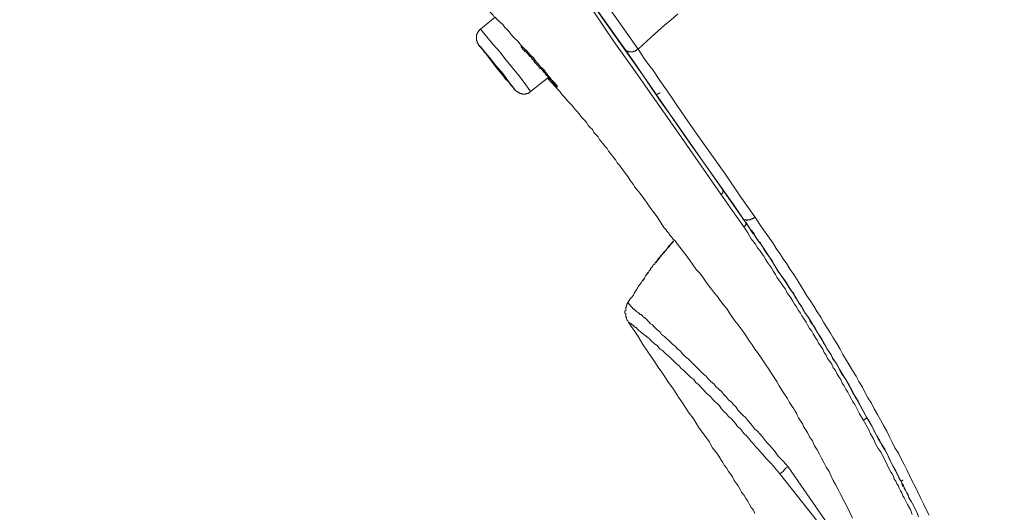
# Model space of a CAD drawing. Units: millimetres. Extents: x -13 to 3234, y -30 to 3012.
# Drawn here: x 2056 to 2230, y 2127 to 2214 of the extents above; entities that cross this region are included whole.
import ezdxf

# ---------------------------------------------------------------- set-up
doc = ezdxf.new("R2010")
doc.units = ezdxf.units.MM
doc.header["$MEASUREMENT"] = 0
doc.layers.add('__ 1', color=7, linetype='Continuous')
doc.layers.add('General Dimension', color=18, linetype='Continuous')

msp = doc.modelspace()

# ---------------------------------------------------------------- linework, layer by layer
at = {"layer": '__ 1', "color": 0, "lineweight": 9}
for points in [[(2179.71, 2183.28), (2172.23, 2194.02), (2168.46, 2199.4), (2164.66, 2204.82), (2160.87, 2210.2), (2157.19, 2215.58), (2153.39, 2220.94), (2149.6, 2226.34), (2119.4, 2269.55), (2104.36, 2291.09), (2089.33, 2312.62), (2059.12, 2355.84)], [(2059.72, 2356.19), (2089.05, 2314.24), (2103.61, 2293.42), (2117.94, 2272.97), (2125.53, 2262.25), (2132.59, 2251.9), (2139.46, 2242.12), (2147.64, 2230.49), (2154.64, 2220.36), (2160.98, 2211.28), (2166.97, 2202.84), (2173.7, 2193.06), (2180.08, 2184.12)], [(2162.71, 2208.95), (2156.33, 2218.01)], [(2165.15, 2208.83), (2158.79, 2217.89)], [(2138.6, 2215.78), (2138.99, 2215.43), (2139.22, 2215.19), (2139.34, 2215.07), (2139.58, 2214.82), (2139.69, 2214.58), (2139.93, 2214.47), (2140.16, 2214.21), (2140.56, 2213.86), (2140.91, 2213.51), (2141.3, 2213.16), (2141.65, 2212.65), (2142.04, 2212.3), (2142.39, 2211.88), (2142.75, 2211.4), (2143.12, 2211.02), (2143.49, 2210.67), (2143.88, 2210.32), (2144.59, 2209.42)], [(2139.93, 2214.47), (2137.39, 2212.39)], [(2172.12, 2215.07), (2170.88, 2213.96), (2169.79, 2213.04), (2167.46, 2210.93), (2165.15, 2208.83)], [(2137.39, 2212.39), (2137.27, 2212.3), (2137.13, 2212.14), (2137.01, 2212.02), (2137.01, 2211.88), (2136.88, 2211.88), (2136.88, 2211.77), (2136.76, 2211.65), (2136.76, 2211.51), (2136.76, 2211.4), (2136.64, 2211.4), (2136.64, 2211.28), (2136.64, 2211.16), (2136.64, 2211.02), (2136.64, 2210.93), (2136.64, 2210.81), (2136.64, 2210.67), (2136.64, 2210.57), (2136.64, 2210.46), (2136.64, 2210.32), (2136.76, 2210.32), (2136.76, 2210.2), (2136.76, 2210.08), (2136.76, 2209.97), (2136.88, 2209.97), (2136.88, 2209.81)], [(2146.19, 2201.38), (2145.21, 2202.71), (2144.12, 2204.19), (2143.02, 2205.54), (2141.89, 2206.88), (2140.79, 2208.34), (2139.58, 2209.67), (2138.48, 2211.02), (2137.39, 2212.39)], [(2136.88, 2209.81), (2137.01, 2209.67), (2137.01, 2209.54), (2137.13, 2209.54), (2137.13, 2209.42), (2137.27, 2209.3), (2137.39, 2209.18), (2137.52, 2208.95), (2137.78, 2208.71), (2137.89, 2208.46), (2138.25, 2208.11), (2138.6, 2207.64), (2138.99, 2207.13), (2139.34, 2206.74), (2139.69, 2206.25), (2140.09, 2205.8), (2140.44, 2205.43), (2141.18, 2204.59), (2141.42, 2204.08), (2141.77, 2203.57), (2142.16, 2203.22), (2142.39, 2202.96), (2142.51, 2202.71)], [(2144.82, 2209.18), (2145.56, 2208.34), (2145.94, 2207.99), (2146.31, 2207.54), (2146.82, 2207.13), (2147.17, 2206.6), (2147.52, 2206.25), (2147.87, 2205.8), (2148.26, 2205.43), (2148.62, 2204.96), (2149.01, 2204.59), (2149.36, 2204.08), (2149.75, 2203.69), (2149.87, 2203.45), (2150.12, 2203.22), (2150.24, 2203.08), (2150.36, 2202.96), (2150.48, 2202.84), (2150.59, 2202.71), (2150.59, 2202.59), (2150.71, 2202.45), (2150.85, 2202.34)], [(2183.6, 2178.99), (2177.01, 2188.42), (2171.51, 2196.35), (2169.04, 2199.75), (2166.85, 2202.96), (2164.76, 2206.03), (2162.71, 2208.95)], [(2165.15, 2208.83), (2165.01, 2208.83), (2164.9, 2208.71), (2164.76, 2208.6), (2164.66, 2208.6), (2164.66, 2208.46), (2164.52, 2208.46), (2164.41, 2208.46), (2164.29, 2208.46), (2164.29, 2208.34), (2164.17, 2208.34), (2164.04, 2208.34), (2163.92, 2208.34), (2163.8, 2208.34), (2163.68, 2208.34), (2163.57, 2208.34), (2163.45, 2208.34), (2163.45, 2208.46), (2163.33, 2208.46), (2163.17, 2208.46), (2163.1, 2208.6), (2162.94, 2208.6), (2162.94, 2208.71), (2162.82, 2208.71), (2162.82, 2208.83), (2162.71, 2208.83), (2162.71, 2208.95)], [(2165.15, 2208.83), (2166.34, 2207.01), (2166.97, 2206.15), (2167.71, 2205.19), (2168.93, 2203.33), (2170.26, 2201.47), (2172.84, 2197.68), (2175.38, 2194.02), (2180.57, 2186.72), (2183.13, 2182.91), (2185.7, 2179.27)], [(2146.19, 2201.38), (2149.48, 2203.96)], [(2149.24, 2203.69), (2149.87, 2202.96), (2150.59, 2202.22), (2150.96, 2201.73), (2151.32, 2201.38), (2151.57, 2201.01), (2151.94, 2200.61), (2152.3, 2200.26), (2152.67, 2199.75), (2153.04, 2199.4), (2153.39, 2199.05), (2153.67, 2198.7), (2154.02, 2198.21), (2154.41, 2197.85), (2154.76, 2197.44), (2155, 2197.07), (2155.37, 2196.6), (2155.74, 2196.25), (2156.09, 2195.88), (2156.33, 2195.41), (2156.7, 2195.02), (2157.07, 2194.67), (2157.32, 2194.14), (2157.7, 2193.77), (2158.07, 2193.41), (2158.3, 2192.92), (2158.65, 2192.57), (2158.91, 2192.22), (2159.28, 2191.75), (2159.65, 2191.34), (2159.89, 2190.85), (2160.24, 2190.48), (2160.51, 2190.13), (2160.87, 2189.66), (2161.22, 2189.3), (2161.45, 2188.81), (2161.84, 2188.42), (2162.08, 2188.05), (2162.43, 2187.56), (2162.71, 2187.19), (2163.1, 2186.72), (2163.33, 2186.37), (2163.68, 2185.82), (2163.92, 2185.45), (2164.29, 2184.96), (2164.52, 2184.59), (2164.9, 2184.12), (2165.52, 2183.38), (2166.11, 2182.55), (2166.74, 2181.67), (2167.34, 2180.81), (2167.95, 2179.99), (2168.58, 2179.11), (2169.65, 2177.41)], [(2149.36, 2203.8), (2149.75, 2203.45), (2149.87, 2203.33), (2150.12, 2203.08), (2150.24, 2202.84), (2150.48, 2202.71), (2150.85, 2202.34)], [(2142.51, 2202.71), (2142.86, 2202.34), (2143.12, 2202.1), (2143.26, 2201.85), (2143.37, 2201.73), (2143.49, 2201.61), (2143.61, 2201.47), (2143.74, 2201.38), (2143.88, 2201.38), (2143.88, 2201.24), (2144, 2201.24), (2144.12, 2201.12), (2144.23, 2201.12), (2144.35, 2201.01), (2144.47, 2201.01), (2144.59, 2201.01), (2144.7, 2200.89), (2144.82, 2200.89), (2144.96, 2200.89), (2145.08, 2200.89), (2145.21, 2200.89), (2145.33, 2200.89), (2145.33, 2201.01), (2145.45, 2201.01), (2145.56, 2201.01), (2145.68, 2201.01), (2145.82, 2201.01), (2145.82, 2201.12), (2145.94, 2201.12), (2146.05, 2201.24), (2146.19, 2201.38)], [(2168.32, 2200.89), (2168.46, 2200.89), (2168.58, 2200.89), (2168.69, 2201.01), (2168.81, 2201.01), (2168.93, 2201.12), (2169.04, 2201.12)], [(2179.71, 2183.28), (2179.83, 2183.28), (2179.96, 2183.38), (2180.08, 2183.49), (2180.08, 2183.65), (2180.08, 2183.75), (2180.08, 2183.88), (2180.08, 2184.02), (2180.08, 2184.12)], [(2180.08, 2184.12), (2181.92, 2181.46), (2184.11, 2178.25)], [(2183.76, 2177.52), (2181.76, 2180.34), (2179.71, 2183.28)], [(2185.7, 2179.27), (2185.56, 2179.11), (2185.44, 2179.11), (2185.44, 2178.99), (2185.32, 2178.99), (2185.21, 2178.99), (2185.21, 2178.89), (2185.05, 2178.89), (2184.93, 2178.89), (2184.93, 2178.74), (2184.82, 2178.74), (2184.7, 2178.74), (2184.58, 2178.74), (2184.46, 2178.74), (2184.35, 2178.74), (2184.35, 2178.62), (2184.23, 2178.62), (2184.23, 2178.74), (2184.11, 2178.74), (2183.99, 2178.74), (2183.84, 2178.74), (2183.76, 2178.89), (2183.6, 2178.89), (2183.6, 2178.99)], [(2185.7, 2179.27), (2186.93, 2177.41), (2188.26, 2175.53), (2188.87, 2174.71), (2189.47, 2173.73), (2190.1, 2172.83), (2190.69, 2171.89), (2191.33, 2171.03), (2191.92, 2170.01), (2192.54, 2169.13), (2193.15, 2168.17), (2193.76, 2167.23), (2194.25, 2166.35), (2194.85, 2165.37), (2195.46, 2164.55), (2196.09, 2163.53), (2196.69, 2162.56), (2197.32, 2161.6), (2197.79, 2160.72), (2198.4, 2159.76), (2199.02, 2158.78), (2199.51, 2157.96), (2200.12, 2156.94), (2200.74, 2155.98), (2201.21, 2155), (2201.84, 2154), (2202.31, 2153.18), (2202.9, 2152.19), (2203.56, 2151.19), (2204.03, 2150.25), (2204.66, 2149.25), (2205.13, 2148.27), (2205.62, 2147.37), (2206.22, 2146.45), (2206.71, 2145.45), (2207.32, 2144.44), (2207.83, 2143.5), (2208.34, 2142.54), (2208.92, 2141.5), (2209.41, 2140.54), (2209.9, 2139.58), (2210.37, 2138.59), (2211, 2137.63), (2211.49, 2136.63), (2211.98, 2135.63), (2212.46, 2134.69), (2212.95, 2133.71), (2213.44, 2132.7), (2213.93, 2131.76), (2214.42, 2130.78), (2214.93, 2129.68), (2215.38, 2128.69), (2215.89, 2127.73), (2216.4, 2126.69)], [(2169.65, 2177.41), (2169.91, 2177.15), (2170.02, 2177.04), (2170.14, 2176.92), (2170.14, 2176.8), (2170.38, 2176.57), (2170.49, 2176.45), (2170.65, 2176.14), (2171.02, 2175.78), (2171.26, 2175.41), (2171.63, 2175.06), (2172.23, 2174.22)], [(2184.11, 2178.25), (2184.11, 2178.13), (2184.11, 2178.01), (2184.11, 2177.88), (2183.99, 2177.76), (2183.99, 2177.62), (2183.84, 2177.62), (2183.84, 2177.52), (2183.76, 2177.52)], [(2204.77, 2143.5), (2204.15, 2144.57), (2203.91, 2145.06), (2203.56, 2145.73), (2203.33, 2146.2), (2202.9, 2146.8), (2202.66, 2147.27), (2202.31, 2147.9), (2202.07, 2148.39), (2201.72, 2148.9), (2201.45, 2149.48), (2201.1, 2149.95), (2200.86, 2150.6), (2200.49, 2151.07), (2200.12, 2151.7), (2199.88, 2152.19), (2199.51, 2152.69), (2199.26, 2153.3), (2198.9, 2153.79), (2198.51, 2154.34), (2198.28, 2154.89), (2197.91, 2155.39), (2197.67, 2155.98), (2197.32, 2156.47), (2196.93, 2157.02), (2196.69, 2157.55), (2196.32, 2158.07), (2195.97, 2158.66), (2195.71, 2159.13), (2195.34, 2159.64), (2194.99, 2160.23), (2194.76, 2160.72), (2194.38, 2161.23), (2193.99, 2161.83), (2193.76, 2162.34), (2193.39, 2162.81), (2193.03, 2163.44), (2192.66, 2163.91), (2192.41, 2164.43), (2192.06, 2165.02), (2191.68, 2165.49), (2191.33, 2165.98), (2191.08, 2166.57), (2190.69, 2167.08), (2190.33, 2167.58), (2189.98, 2168.05), (2189.59, 2168.66), (2189.36, 2169.13), (2188.98, 2169.66), (2188.61, 2170.28), (2188.26, 2170.75), (2187.91, 2171.26), (2187.63, 2171.73), (2187.28, 2172.36), (2186.93, 2172.83), (2186.56, 2173.34), (2186.15, 2173.85), (2185.81, 2174.47), (2185.05, 2175.41), (2184.46, 2176.45), (2183.76, 2177.52)], [(2184.11, 2178.37), (2185.32, 2176.33)], [(2184.11, 2178.25), (2184.23, 2178.01), (2184.46, 2177.76), (2184.58, 2177.52), (2184.82, 2177.27), (2184.93, 2177.04), (2185.21, 2176.8), (2185.32, 2176.57), (2185.56, 2176.33), (2185.7, 2176.02), (2185.91, 2175.67), (2186.03, 2175.41), (2186.3, 2175.18), (2186.42, 2174.94), (2186.67, 2174.71), (2186.93, 2174.22), (2187.28, 2173.61), (2187.63, 2173.06), (2188.38, 2172.01), (2189.71, 2169.89), (2190.45, 2168.78), (2191.08, 2167.82), (2191.82, 2166.72), (2192.17, 2166.21), (2192.54, 2165.75), (2192.8, 2165.14), (2193.15, 2164.65), (2193.52, 2164.02), (2193.88, 2163.53), (2194.13, 2163.04), (2194.48, 2162.46), (2194.85, 2161.97), (2195.23, 2161.48), (2195.46, 2160.83), (2195.85, 2160.34), (2196.2, 2159.88), (2196.56, 2159.27), (2196.81, 2158.78), (2197.18, 2158.19), (2197.55, 2157.66), (2197.79, 2157.02), (2198.16, 2156.59), (2198.4, 2156.1), (2198.77, 2155.51), (2199.14, 2155), (2199.37, 2154.34), (2199.75, 2153.91), (2200.12, 2153.3), (2200.35, 2152.81), (2200.98, 2151.7), (2201.72, 2150.6), (2202.31, 2149.48), (2202.9, 2148.39), (2203.56, 2147.27), (2204.15, 2146.2), (2205.38, 2143.97)], [(2170.77, 2176.02), (2170.49, 2176.45)], [(2185.05, 2176.92), (2186.3, 2175.06), (2186.93, 2174.22), (2187.52, 2173.34), (2188.14, 2172.36), (2188.75, 2171.54), (2189.24, 2170.64), (2189.83, 2169.66), (2190.45, 2168.78), (2191.08, 2167.94), (2191.68, 2166.96), (2192.27, 2166.1), (2192.8, 2165.26), (2193.39, 2164.28), (2193.99, 2163.44), (2194.48, 2162.46), (2195.11, 2161.6), (2195.71, 2160.6), (2196.2, 2159.76), (2196.81, 2158.78), (2197.32, 2157.96), (2197.91, 2156.94), (2198.4, 2156.1), (2199.02, 2155.12), (2199.51, 2154.26), (2200.12, 2153.3), (2200.63, 2152.42), (2201.21, 2151.42), (2201.72, 2150.6), (2202.31, 2149.6), (2202.82, 2148.66), (2203.33, 2147.74), (2203.91, 2146.8), (2204.38, 2145.85), (2204.89, 2144.95), (2205.38, 2143.97), (2205.99, 2143.01), (2206.46, 2142.09), (2206.97, 2141.15), (2207.44, 2140.19), (2208.06, 2139.17), (2208.57, 2138.35), (2209.04, 2137.39), (2209.55, 2136.36), (2210.02, 2135.4), (2210.51, 2134.54), (2211, 2133.6), (2211.49, 2132.6), (2211.98, 2131.62), (2212.46, 2130.66), (2212.95, 2129.68), (2213.44, 2128.82), (2213.93, 2127.84), (2214.42, 2126.81)], [(2171.39, 2175.06), (2170.77, 2174.34), (2170.49, 2174.12), (2170.26, 2173.73), (2170.02, 2173.34), (2169.65, 2173.06), (2169.4, 2172.71), (2169.16, 2172.36), (2168.93, 2172.12), (2168.69, 2171.73), (2168.32, 2171.38), (2168.2, 2171.26), (2168.09, 2171.15), (2167.95, 2170.87), (2167.81, 2170.75), (2167.71, 2170.64), (2167.6, 2170.4), (2167.46, 2170.28), (2167.34, 2170.17), (2167.23, 2169.89), (2167.09, 2169.78), (2166.97, 2169.54), (2166.85, 2169.4), (2166.74, 2169.29), (2166.62, 2169.01), (2166.46, 2168.92), (2166.34, 2168.66), (2166.23, 2168.54), (2166.11, 2168.29), (2165.88, 2168.05), (2165.64, 2167.68), (2165.39, 2167.33), (2165.15, 2166.96), (2164.9, 2166.57), (2164.66, 2166.21), (2164.41, 2165.86), (2164.29, 2165.49), (2164.04, 2165.14), (2163.8, 2164.9), (2163.33, 2164.18)], [(2171.39, 2174.94), (2171.02, 2174.57), (2170.65, 2174.12), (2170.26, 2173.73), (2170.14, 2173.45), (2169.91, 2173.34), (2169.79, 2173.06), (2169.53, 2172.83), (2169.4, 2172.71), (2169.16, 2172.48), (2169.04, 2172.24), (2168.81, 2172.01), (2168.69, 2171.89), (2168.46, 2171.62), (2168.32, 2171.38), (2168.09, 2171.15), (2167.95, 2170.87), (2167.81, 2170.75), (2167.6, 2170.52), (2167.6, 2170.4), (2167.46, 2170.28), (2167.34, 2170.01), (2167.09, 2169.78), (2166.97, 2169.54), (2166.85, 2169.29), (2166.62, 2169.13), (2166.46, 2168.92), (2166.34, 2168.66), (2166.23, 2168.43), (2165.88, 2167.94)], [(2172.23, 2174.22), (2173.35, 2172.83), (2174.31, 2171.54), (2175.38, 2170.01), (2175.93, 2169.4), (2176.52, 2168.66), (2177.01, 2167.94), (2177.5, 2167.33), (2178.08, 2166.57), (2178.59, 2165.86), (2179.1, 2165.26), (2179.57, 2164.55), (2180.2, 2163.79), (2180.69, 2163.18), (2181.18, 2162.46), (2181.65, 2161.71), (2182.15, 2160.95), (2182.74, 2160.23), (2183.25, 2159.64), (2183.76, 2158.92), (2184.23, 2158.19), (2184.7, 2157.43), (2185.21, 2156.71), (2185.7, 2155.98), (2186.15, 2155.39), (2186.67, 2154.61), (2187.16, 2153.91), (2187.63, 2153.18), (2188.14, 2152.42), (2188.61, 2151.7), (2189.12, 2150.95), (2189.59, 2150.25), (2189.98, 2149.48), (2190.45, 2148.74), (2190.94, 2148.04), (2191.45, 2147.27), (2191.82, 2146.55), (2192.27, 2145.85), (2192.54, 2145.45), (2192.8, 2145.06), (2193.03, 2144.69), (2193.15, 2144.32), (2193.39, 2143.87), (2193.64, 2143.5), (2193.88, 2143.15), (2194.13, 2142.77), (2194.25, 2142.36), (2194.48, 2142.01), (2194.76, 2141.66), (2194.99, 2141.29), (2195.34, 2140.54), (2195.85, 2139.84), (2196.2, 2138.94), (2196.69, 2138.21), (2197.06, 2137.49), (2197.42, 2136.75), (2197.91, 2135.89), (2198.28, 2135.16), (2198.77, 2134.42), (2199.14, 2133.6), (2199.51, 2132.83), (2199.88, 2132.13), (2200.35, 2131.23), (2200.74, 2130.52), (2201.57, 2128.94), (2202.31, 2127.45)], [(2168.58, 2171.62), (2168.46, 2171.54), (2168.32, 2171.26), (2168.2, 2171.26), (2168.09, 2171.15), (2168.09, 2171.03), (2167.95, 2170.87), (2167.81, 2170.75), (2167.71, 2170.64), (2167.6, 2170.52), (2167.6, 2170.4), (2167.46, 2170.28), (2167.34, 2170.17)], [(2163.33, 2164.18), (2163.17, 2163.91), (2163.17, 2163.79), (2163.17, 2163.65), (2163.1, 2163.65), (2163.1, 2163.53), (2163.1, 2163.44), (2162.94, 2163.3), (2162.94, 2163.18), (2162.94, 2163.04), (2162.94, 2162.93), (2162.94, 2162.81), (2162.82, 2162.69), (2162.82, 2162.56), (2162.82, 2162.46), (2162.82, 2162.34), (2162.94, 2162.2), (2162.94, 2162.07), (2162.94, 2161.97), (2162.94, 2161.83), (2162.94, 2161.71), (2162.94, 2161.6), (2163.1, 2161.6), (2163.1, 2161.48), (2163.1, 2161.36), (2163.17, 2161.23), (2163.17, 2161.11), (2163.33, 2160.95), (2163.45, 2160.72)], [(2163.33, 2164.18), (2163.57, 2163.91), (2163.68, 2163.79), (2163.8, 2163.65), (2163.8, 2163.53), (2163.92, 2163.53), (2163.92, 2163.44), (2164.04, 2163.44), (2164.04, 2163.3), (2164.17, 2163.3), (2164.17, 2163.18), (2164.29, 2163.04), (2164.41, 2163.04), (2164.52, 2162.93), (2164.66, 2162.81), (2164.9, 2162.56), (2165.15, 2162.46), (2165.27, 2162.34), (2165.39, 2162.2), (2165.52, 2162.07), (2165.64, 2162.07), (2165.76, 2161.97), (2165.88, 2161.83), (2165.99, 2161.71), (2166.11, 2161.6), (2166.23, 2161.48), (2166.34, 2161.48), (2166.46, 2161.36), (2166.62, 2161.23), (2166.85, 2160.95), (2167.09, 2160.72), (2167.34, 2160.46), (2167.6, 2160.34), (2167.95, 2159.88), (2168.46, 2159.39), (2168.69, 2159.27), (2168.93, 2159.01), (2169.16, 2158.78), (2169.28, 2158.56), (2169.79, 2158.19), (2170.77, 2157.27), (2171.26, 2156.82), (2171.63, 2156.47), (2172.12, 2155.98), (2172.59, 2155.63), (2172.96, 2155.12), (2173.47, 2154.61), (2173.94, 2154.26), (2174.43, 2153.79), (2174.8, 2153.42), (2175.31, 2152.93), (2175.78, 2152.42), (2176.17, 2152.05), (2176.64, 2151.54), (2177.13, 2151.19), (2177.5, 2150.72), (2177.97, 2150.25), (2178.48, 2149.86), (2178.85, 2149.37), (2179.34, 2148.9), (2179.83, 2148.51), (2180.2, 2148.04), (2180.69, 2147.51), (2181.06, 2147.02), (2181.53, 2146.67), (2181.92, 2146.2), (2182.39, 2145.73), (2182.74, 2145.18), (2183.25, 2144.69), (2183.6, 2144.32), (2184.11, 2143.87), (2184.46, 2143.38), (2184.93, 2142.89), (2185.32, 2142.36), (2185.7, 2141.85), (2186.15, 2141.5), (2186.56, 2141.03), (2187.05, 2140.54), (2187.4, 2140.05), (2187.77, 2139.58), (2188.26, 2139.08), (2189.12, 2138.1), (2189.83, 2137.12), (2190.69, 2136.24), (2191.57, 2135.26)], [(2190.1, 2133.97), (2188.61, 2135.75), (2187.77, 2136.63), (2187.05, 2137.49), (2186.15, 2138.47), (2185.81, 2138.82), (2185.44, 2139.29), (2185.05, 2139.68), (2184.7, 2140.19), (2184.23, 2140.68), (2183.84, 2141.03), (2183.49, 2141.5), (2183.13, 2142.01), (2182.62, 2142.36), (2182.27, 2142.89), (2181.92, 2143.26), (2181.53, 2143.73), (2181.06, 2144.08), (2180.69, 2144.57), (2180.32, 2144.95), (2179.83, 2145.45), (2179.45, 2145.96), (2179.1, 2146.32), (2178.59, 2146.8), (2178.22, 2147.16), (2177.87, 2147.65), (2177.38, 2148.04), (2177.01, 2148.39), (2176.52, 2148.9), (2176.17, 2149.25), (2175.78, 2149.74), (2175.31, 2150.09), (2174.92, 2150.6), (2174.43, 2150.95), (2174.05, 2151.3), (2173.58, 2151.81), (2173.19, 2152.19), (2172.72, 2152.56), (2172.37, 2153.05), (2171.86, 2153.42), (2171.51, 2153.79), (2171.02, 2154.26), (2170.65, 2154.61), (2170.14, 2155), (2169.65, 2155.51), (2169.53, 2155.63), (2169.28, 2155.86), (2169.04, 2155.98), (2168.81, 2156.22), (2168.58, 2156.47), (2168.46, 2156.59), (2168.2, 2156.82), (2167.95, 2156.94), (2167.46, 2157.43), (2167.09, 2157.82), (2166.11, 2158.56), (2165.27, 2159.27), (2165.01, 2159.48), (2164.76, 2159.76), (2164.66, 2159.76), (2164.52, 2159.88), (2164.41, 2159.99), (2164.41, 2160.11), (2164.29, 2160.11), (2164.17, 2160.23), (2164.04, 2160.34), (2163.92, 2160.46), (2163.8, 2160.46), (2163.68, 2160.6), (2163.45, 2160.72)], [(2163.45, 2160.72), (2165.15, 2158.19), (2165.99, 2156.82), (2166.85, 2155.51), (2167.81, 2154.14), (2168.69, 2152.81), (2169.53, 2151.54), (2170.38, 2150.25), (2171.39, 2148.9), (2172.23, 2147.51), (2173.08, 2146.32), (2173.94, 2144.95), (2174.92, 2143.61), (2175.78, 2142.21), (2177.62, 2139.68)], [(2204.77, 2143.5), (2204.89, 2143.5), (2205.01, 2143.5), (2205.01, 2143.61), (2205.13, 2143.61), (2205.24, 2143.73), (2205.38, 2143.87), (2205.38, 2143.97)], [(2213.44, 2126.81), (2213.09, 2127.73), (2212.6, 2128.57), (2212.23, 2129.29), (2211.98, 2129.78), (2211.74, 2130.13), (2211.62, 2130.66), (2211.37, 2131.01), (2211.11, 2131.5), (2211, 2131.86), (2210.72, 2132.23), (2210.51, 2132.7), (2210.25, 2133.07), (2210.14, 2133.6), (2209.9, 2133.97), (2209.67, 2134.32), (2209.16, 2135.16), (2208.81, 2136), (2208.34, 2136.9), (2207.96, 2137.74), (2207.44, 2138.47), (2206.97, 2139.29), (2206.59, 2140.19), (2206.1, 2141.03), (2205.75, 2141.74), (2204.77, 2143.5)], [(2205.38, 2143.97), (2206.34, 2142.36), (2206.71, 2141.5), (2207.2, 2140.68), (2207.71, 2139.84), (2208.06, 2139.08), (2208.57, 2138.21), (2209.04, 2137.39), (2209.41, 2136.51), (2209.9, 2135.63), (2210.14, 2135.26), (2210.25, 2134.91), (2210.51, 2134.42), (2210.72, 2134.07), (2211, 2133.6), (2211.11, 2133.19), (2211.37, 2132.83), (2211.62, 2132.34), (2211.86, 2131.97), (2211.98, 2131.5), (2212.23, 2131.13), (2212.46, 2130.66), (2212.72, 2130.29), (2212.84, 2129.78), (2213.31, 2129.06), (2213.68, 2128.22), (2214.17, 2127.37), (2214.54, 2126.45)], [(2177.62, 2139.68), (2178.22, 2138.59), (2178.98, 2137.63), (2179.34, 2137.12), (2179.71, 2136.51), (2180.08, 2136), (2180.32, 2135.51), (2180.69, 2135.04), (2181.06, 2134.42), (2181.41, 2133.97), (2181.76, 2133.46), (2182.04, 2132.83), (2182.39, 2132.34), (2182.74, 2131.86), (2183.13, 2131.23), (2183.37, 2130.78), (2183.76, 2130.29), (2184.11, 2129.68), (2184.46, 2129.17), (2184.7, 2128.69), (2185.05, 2128.08), (2185.44, 2127.57), (2185.7, 2126.98)], [(2191.57, 2135.26), (2191.19, 2135.04), (2190.94, 2134.79), (2190.69, 2134.42), (2190.33, 2134.18), (2190.1, 2133.97)], [(2197.18, 2125.01), (2190.1, 2133.97)], [(2191.57, 2135.26), (2198.16, 2125.71)], [(2211.49, 2132.6), (2211.49, 2132.7), (2211.62, 2132.7), (2211.62, 2132.83), (2211.74, 2132.83), (2211.74, 2132.95)], [(2211.62, 2132.23), (2211.74, 2131.76)], [(2202.31, 2127.45), (2202.9, 2126.2)]]:
    msp.add_lwpolyline(points, dxfattribs=at)
for points, knots in [([(2137.39, 2209.3), (2137.39, 2209.3), (2137.01, 2209.54), (2137.01, 2209.54), (2137.01, 2209.54), (2137.27, 2209.3), (2137.27, 2209.3), (2137.27, 2209.3), (2137.99, 2208.46), (2137.99, 2208.46), (2137.99, 2208.46), (2138.99, 2207.13), (2138.99, 2207.13), (2138.99, 2207.13), (2140.16, 2205.54), (2140.16, 2205.54), (2140.16, 2205.54), (2141.42, 2204.08), (2141.42, 2204.08), (2141.42, 2204.08), (2142.51, 2202.84), (2142.51, 2202.84), (2142.51, 2202.84), (2143.26, 2201.98), (2143.26, 2201.98), (2143.26, 2201.98), (2143.49, 2201.61), (2143.49, 2201.61), (2143.49, 2201.61), (2143.26, 2201.98), (2143.26, 2201.98), (2143.26, 2201.98), (2142.51, 2202.84), (2142.51, 2202.84), (2142.51, 2202.84), (2141.53, 2204.19), (2141.53, 2204.19), (2141.53, 2204.19), (2140.32, 2205.68), (2140.32, 2205.68), (2140.32, 2205.68), (2139.11, 2207.13), (2139.11, 2207.13), (2139.11, 2207.13), (2137.99, 2208.46), (2137.99, 2208.46), (2137.99, 2208.46), (2137.39, 2209.3), (2137.39, 2209.3)], [0, 0, 0, 0, 1.0625, 1.0625, 1.0625, 2.125, 2.125, 2.125, 3.1875, 3.1875, 3.1875, 4.25, 4.25, 4.25, 5.3125, 5.3125, 5.3125, 6.375, 6.375, 6.375, 7.4375, 7.4375, 7.4375, 8.5, 8.5, 8.5, 9.5625, 9.5625, 9.5625, 10.625, 10.625, 10.625, 11.6875, 11.6875, 11.6875, 12.75, 12.75, 12.75, 13.8125, 13.8125, 13.8125, 14.875, 14.875, 14.875, 15.9375, 15.9375, 15.9375, 17, 17, 17, 17]), ([(2144.59, 2209.42), (2144.59, 2209.42), (2145.08, 2208.95), (2145.08, 2208.95), (2145.08, 2208.95), (2145.45, 2208.6), (2145.45, 2208.6), (2145.45, 2208.6), (2146.19, 2207.76), (2146.19, 2207.76), (2146.19, 2207.76), (2146.68, 2207.29), (2146.68, 2207.29), (2146.68, 2207.29), (2147.05, 2206.74), (2147.05, 2206.74), (2147.05, 2206.74), (2147.4, 2206.39), (2147.4, 2206.39), (2147.4, 2206.39), (2147.64, 2206.15), (2147.64, 2206.15), (2147.64, 2206.15), (2147.76, 2205.9), (2147.76, 2205.9), (2147.76, 2205.9), (2147.99, 2205.68), (2147.99, 2205.68), (2147.99, 2205.68), (2148.26, 2205.43), (2148.26, 2205.43), (2148.26, 2205.43), (2148.26, 2205.33), (2148.26, 2205.33), (2148.26, 2205.33), (2148.38, 2205.33), (2148.38, 2205.33), (2148.38, 2205.33), (2148.5, 2205.19), (2148.5, 2205.19), (2148.5, 2205.19), (2148.62, 2205.08), (2148.62, 2205.08), (2148.62, 2205.08), (2148.77, 2204.96), (2148.77, 2204.96), (2148.77, 2204.96), (2148.77, 2204.82), (2148.77, 2204.82), (2148.77, 2204.82), (2149.01, 2204.59), (2149.01, 2204.59), (2149.01, 2204.59), (2149.13, 2204.31), (2149.13, 2204.31), (2149.13, 2204.31), (2149.24, 2204.19), (2149.24, 2204.19), (2149.24, 2204.19), (2149.36, 2204.08), (2149.36, 2204.08), (2149.36, 2204.08), (2149.48, 2203.96), (2149.48, 2203.96), (2149.48, 2203.96), (2149.48, 2203.8), (2149.48, 2203.8), (2149.48, 2203.8), (2149.6, 2203.69), (2149.6, 2203.69), (2149.6, 2203.69), (2149.75, 2203.57), (2149.75, 2203.57), (2149.75, 2203.57), (2149.87, 2203.45), (2149.87, 2203.45), (2149.87, 2203.45), (2150.01, 2203.33), (2150.01, 2203.33), (2150.01, 2203.33), (2150.12, 2203.33), (2150.12, 2203.33), (2150.12, 2203.33), (2150.12, 2203.22), (2150.12, 2203.22), (2150.12, 2203.22), (2150.24, 2203.08), (2150.24, 2203.08), (2150.24, 2203.08), (2150.36, 2202.96), (2150.36, 2202.96), (2150.36, 2202.96), (2150.48, 2202.96), (2150.48, 2202.96), (2150.48, 2202.96), (2150.48, 2202.84), (2150.48, 2202.84), (2150.48, 2202.84), (2150.59, 2202.71), (2150.59, 2202.71), (2150.59, 2202.71), (2150.71, 2202.59), (2150.71, 2202.59), (2150.71, 2202.59), (2150.71, 2202.45), (2150.71, 2202.45), (2150.71, 2202.45), (2150.85, 2202.45), (2150.85, 2202.45), (2150.85, 2202.45), (2150.85, 2202.34), (2150.85, 2202.34), (2150.85, 2202.34), (2150.85, 2202.22), (2150.85, 2202.22), (2150.85, 2202.22), (2150.85, 2202.1), (2150.85, 2202.1), (2150.85, 2202.1), (2150.85, 2202.22), (2150.85, 2202.22), (2150.85, 2202.22), (2150.71, 2202.22), (2150.71, 2202.22), (2150.71, 2202.22), (2150.71, 2202.34), (2150.71, 2202.34), (2150.71, 2202.34), (2150.59, 2202.34), (2150.59, 2202.34), (2150.59, 2202.34), (2150.59, 2202.45), (2150.59, 2202.45), (2150.59, 2202.45), (2150.48, 2202.59), (2150.48, 2202.59), (2150.48, 2202.59), (2150.36, 2202.71), (2150.36, 2202.71), (2150.36, 2202.71), (2150.24, 2202.84), (2150.24, 2202.84), (2150.24, 2202.84), (2150.24, 2202.96), (2150.24, 2202.96), (2150.24, 2202.96), (2150.12, 2202.96), (2150.12, 2202.96), (2150.12, 2202.96), (2150.12, 2203.08), (2150.12, 2203.08), (2150.12, 2203.08), (2150.01, 2203.08), (2150.01, 2203.08), (2150.01, 2203.08), (2150.01, 2203.22), (2150.01, 2203.22), (2150.01, 2203.22), (2149.87, 2203.33), (2149.87, 2203.33), (2149.87, 2203.33), (2149.87, 2203.45), (2149.87, 2203.45), (2149.87, 2203.45), (2149.75, 2203.45), (2149.75, 2203.45), (2149.75, 2203.45), (2149.75, 2203.57), (2149.75, 2203.57), (2149.75, 2203.57), (2149.6, 2203.57), (2149.6, 2203.57), (2149.6, 2203.57), (2149.6, 2203.69), (2149.6, 2203.69), (2149.6, 2203.69), (2149.48, 2203.69), (2149.48, 2203.69), (2149.48, 2203.69), (2149.48, 2203.8), (2149.48, 2203.8), (2149.48, 2203.8), (2149.36, 2203.8), (2149.36, 2203.8), (2149.36, 2203.8), (2149.36, 2203.96), (2149.36, 2203.96), (2149.36, 2203.96), (2149.24, 2203.96), (2149.24, 2203.96), (2149.24, 2203.96), (2149.24, 2204.08), (2149.24, 2204.08), (2149.24, 2204.08), (2149.13, 2204.19), (2149.13, 2204.19), (2149.13, 2204.19), (2149.01, 2204.19), (2149.01, 2204.19), (2149.01, 2204.19), (2149.01, 2204.31), (2149.01, 2204.31), (2149.01, 2204.31), (2148.89, 2204.31), (2148.89, 2204.31), (2148.89, 2204.31), (2148.89, 2204.43), (2148.89, 2204.43), (2148.89, 2204.43), (2148.77, 2204.43), (2148.77, 2204.43), (2148.77, 2204.43), (2148.77, 2204.59), (2148.77, 2204.59), (2148.77, 2204.59), (2148.62, 2204.7), (2148.62, 2204.7), (2148.62, 2204.7), (2148.5, 2204.7), (2148.5, 2204.7), (2148.5, 2204.7), (2148.5, 2204.82), (2148.5, 2204.82), (2148.5, 2204.82), (2148.38, 2204.96), (2148.38, 2204.96), (2148.38, 2204.96), (2148.26, 2205.08), (2148.26, 2205.08), (2148.26, 2205.08), (2148.26, 2205.19), (2148.26, 2205.19), (2148.26, 2205.19), (2148.11, 2205.33), (2148.11, 2205.33), (2148.11, 2205.33), (2147.99, 2205.43), (2147.99, 2205.43), (2147.99, 2205.43), (2147.87, 2205.43), (2147.87, 2205.43), (2147.87, 2205.43), (2147.76, 2205.54), (2147.76, 2205.54), (2147.76, 2205.54), (2147.64, 2205.68), (2147.64, 2205.68), (2147.64, 2205.68), (2147.52, 2205.9), (2147.52, 2205.9), (2147.52, 2205.9), (2147.4, 2206.03), (2147.4, 2206.03), (2147.4, 2206.03), (2147.29, 2206.15), (2147.29, 2206.15), (2147.29, 2206.15), (2147.17, 2206.25), (2147.17, 2206.25), (2147.17, 2206.25), (2147.05, 2206.39), (2147.05, 2206.39), (2147.05, 2206.39), (2146.91, 2206.5), (2146.91, 2206.5), (2146.91, 2206.5), (2146.82, 2206.6), (2146.82, 2206.6), (2146.82, 2206.6), (2146.82, 2206.74), (2146.82, 2206.74), (2146.82, 2206.74), (2146.68, 2206.88), (2146.68, 2206.88), (2146.68, 2206.88), (2146.54, 2207.01), (2146.54, 2207.01), (2146.54, 2207.01), (2146.43, 2207.13), (2146.43, 2207.13), (2146.43, 2207.13), (2146.31, 2207.4), (2146.31, 2207.4), (2146.31, 2207.4), (2146.05, 2207.54), (2146.05, 2207.54), (2146.05, 2207.54), (2145.68, 2207.99), (2145.68, 2207.99), (2145.68, 2207.99), (2145.45, 2208.24), (2145.45, 2208.24), (2145.45, 2208.24), (2145.21, 2208.34), (2145.21, 2208.34), (2145.21, 2208.34), (2145.08, 2208.6), (2145.08, 2208.6), (2145.08, 2208.6), (2144.82, 2208.83), (2144.82, 2208.83), (2144.82, 2208.83), (2144.47, 2209.3), (2144.47, 2209.3)], [0, 0, 0, 0, 1, 1, 1, 2, 2, 2, 3, 3, 3, 4, 4, 4, 5, 5, 5, 6, 6, 6, 7, 7, 7, 8, 8, 8, 9, 9, 9, 10, 10, 10, 11, 11, 11, 12, 12, 12, 13, 13, 13, 14, 14, 14, 15, 15, 15, 16, 16, 16, 17, 17, 17, 18, 18, 18, 19, 19, 19, 20, 20, 20, 21, 21, 21, 22, 22, 22, 23, 23, 23, 24, 24, 24, 25, 25, 25, 26, 26, 26, 27, 27, 27, 28, 28, 28, 29, 29, 29, 30, 30, 30, 31, 31, 31, 32, 32, 32, 33, 33, 33, 34, 34, 34, 35, 35, 35, 36, 36, 36, 37, 37, 37, 38, 38, 38, 39, 39, 39, 40, 40, 40, 41, 41, 41, 42, 42, 42, 43, 43, 43, 44, 44, 44, 45, 45, 45, 46, 46, 46, 47, 47, 47, 48, 48, 48, 49, 49, 49, 50, 50, 50, 51, 51, 51, 52, 52, 52, 53, 53, 53, 54, 54, 54, 55, 55, 55, 56, 56, 56, 57, 57, 57, 58, 58, 58, 59, 59, 59, 60, 60, 60, 61, 61, 61, 62, 62, 62, 63, 63, 63, 64, 64, 64, 65, 65, 65, 66, 66, 66, 67, 67, 67, 68, 68, 68, 69, 69, 69, 70, 70, 70, 71, 71, 71, 72, 72, 72, 73, 73, 73, 74, 74, 74, 75, 75, 75, 76, 76, 76, 77, 77, 77, 78, 78, 78, 79, 79, 79, 80, 80, 80, 81, 81, 81, 82, 82, 82, 83, 83, 83, 84, 84, 84, 85, 85, 85, 86, 86, 86, 87, 87, 87, 88, 88, 88, 89, 89, 89, 90, 90, 90, 91, 91, 91, 92, 92, 92, 93, 93, 93, 94, 94, 94, 95, 95, 95, 96, 96, 96, 97, 97, 97, 98, 98, 98, 99, 99, 99, 100, 100, 100, 101, 101, 101, 101]), ([(2138.6, 2207.76), (2138.6, 2207.76), (2138.48, 2207.89), (2138.48, 2207.89), (2138.48, 2207.89), (2138.6, 2207.76), (2138.6, 2207.76), (2138.6, 2207.76), (2138.99, 2207.29), (2138.99, 2207.29), (2138.99, 2207.29), (2139.58, 2206.5), (2139.58, 2206.5), (2139.58, 2206.5), (2140.16, 2205.68), (2140.16, 2205.68), (2140.16, 2205.68), (2140.91, 2204.7), (2140.91, 2204.7), (2140.91, 2204.7), (2141.53, 2203.96), (2141.53, 2203.96), (2141.53, 2203.96), (2142.04, 2203.45), (2142.04, 2203.45), (2142.04, 2203.45), (2142.16, 2203.33), (2142.16, 2203.33), (2142.16, 2203.33), (2142.04, 2203.45), (2142.04, 2203.45), (2142.04, 2203.45), (2141.65, 2204.08), (2141.65, 2204.08), (2141.65, 2204.08), (2141.06, 2204.82), (2141.06, 2204.82), (2141.06, 2204.82), (2140.32, 2205.68), (2140.32, 2205.68), (2140.32, 2205.68), (2139.58, 2206.5), (2139.58, 2206.5), (2139.58, 2206.5), (2138.99, 2207.29), (2138.99, 2207.29), (2138.99, 2207.29), (2138.6, 2207.76), (2138.6, 2207.76)], [0, 0, 0, 0, 1.0625, 1.0625, 1.0625, 2.125, 2.125, 2.125, 3.1875, 3.1875, 3.1875, 4.25, 4.25, 4.25, 5.3125, 5.3125, 5.3125, 6.375, 6.375, 6.375, 7.4375, 7.4375, 7.4375, 8.5, 8.5, 8.5, 9.5625, 9.5625, 9.5625, 10.625, 10.625, 10.625, 11.6875, 11.6875, 11.6875, 12.75, 12.75, 12.75, 13.8125, 13.8125, 13.8125, 14.875, 14.875, 14.875, 15.9375, 15.9375, 15.9375, 17, 17, 17, 17])]:
    msp.add_open_spline(points, degree=3, knots=knots, dxfattribs=at)
at = {"layer": 'General Dimension', "color": 0}
msp.add_open_spline([(0, 3000), (1600, 3000), (3200, 3000), (3200, 1500), (3200, 0), (1600, 0), (0, 0), (0, 1500), (0, 3000)], degree=2, knots=[0, 0, 0, 1, 1, 2, 2, 3, 3, 4, 4, 4], dxfattribs=at)

doc.saveas('drawing.dxf')
